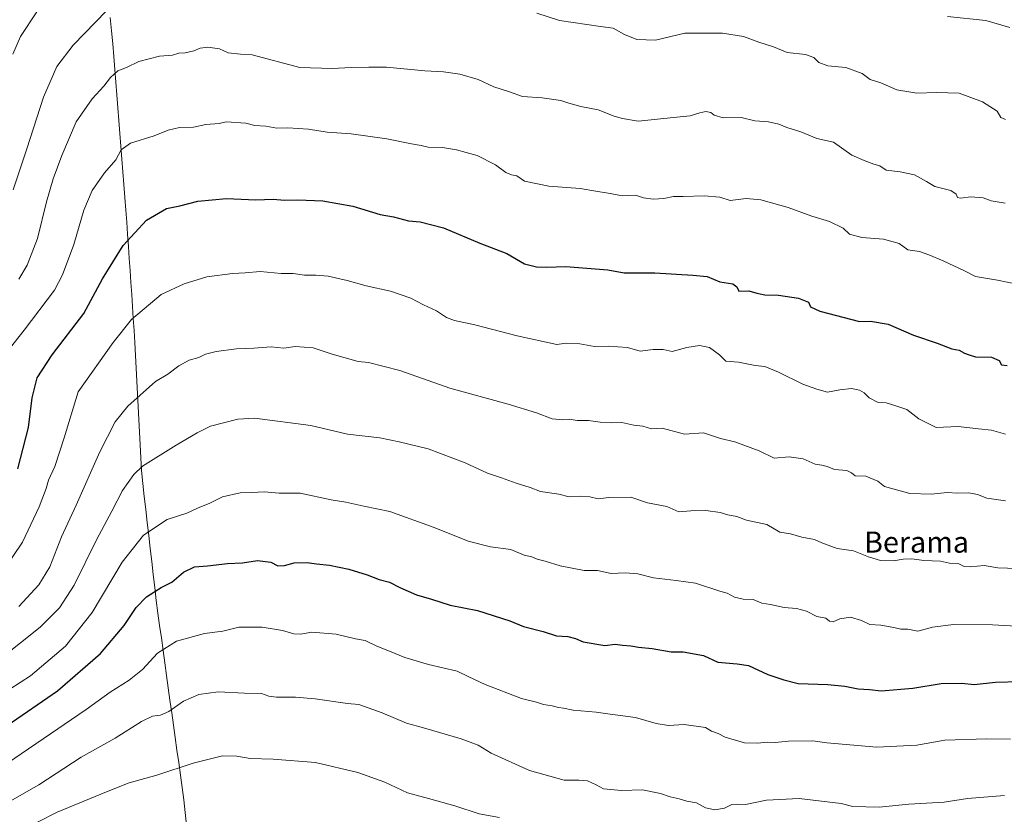
# Model space of a CAD drawing. Units: metres. Extents: x 586719 to 590150, y 4749800 to 4752157.
# Drawn here: x 589000 to 589373, y 4749981 to 4750283 of the extents above; entities that cross this region are included whole.
import ezdxf
from ezdxf.enums import TextEntityAlignment as Align

# ---------------------------------------------------------------- set-up
doc = ezdxf.new("R2010")
doc.units = ezdxf.units.M
doc.header["$MEASUREMENT"] = 0
for name, color, linetype, lineweight in [('Curva de nivel maestra', 36, 'Continuous', 30), ('Curva de nivel normal', 36, 'Continuous', 0), ('Entidad de ámbito territorial', 19, 'Continuous', 0), ('Entidad de ámbito territorial CxS', 92, 'Continuous', 0), ('Texto cartográfico', 19, 'Continuous', 0)]:
    doc.layers.add(name, color=color, linetype=linetype, lineweight=lineweight)
doc.styles.add('Arial', font='txt', dxfattribs={"height": 0.2})

# ---------------------------------------------------------------- blocks, each defined once
blk = doc.blocks.new('*U161')
at = {"layer": 'Curva de nivel normal', "color": 36, "linetype": 'Continuous', "lineweight": 0}
blk.add_polyline3d([(588994.15, 4750155.89, 645), (589001.26, 4750164.89, 645), (589012.8, 4750180.01, 645), (589015.84, 4750185.9, 645), (589020.06, 4750197.37, 645), (589023.87, 4750210.35, 645), (589027.01, 4750217.81, 645), (589031.75, 4750224.55, 645), (589035.98, 4750229.47, 645), (589037.98, 4750233.24, 645), (589041.58, 4750235.82, 645), (589050.53, 4750238.58, 645), (589055.85, 4750240.67, 645), (589060.17, 4750241.66, 645), (589065.48, 4750241.83, 645), (589070.17, 4750242.82, 645), (589075.18, 4750243.29, 645), (589077.85, 4750243.93, 645), (589085.29, 4750243.37, 645), (589088.76, 4750242.48, 645), (589092.85, 4750242.22, 645), (589097.05, 4750241.43, 645), (589101.24, 4750241.62, 645), (589109.06, 4750241.12, 645), (589116.17, 4750239.98, 645), (589125.32, 4750239.36, 645), (589138.81, 4750237.44, 645), (589148.21, 4750235.49, 645), (589151.77, 4750234.92, 645), (589154.52, 4750234.26, 645), (589159.85, 4750234.13, 645), (589165.28, 4750233.3, 645), (589168.84, 4750232.18, 645), (589173.04, 4750231.09, 645), (589179.95, 4750227.56, 645), (589183.93, 4750224.72, 645), (589186.02, 4750223.8, 645), (589188.04, 4750223.44, 645), (589190.95, 4750221.34, 645), (589200.28, 4750219.52, 645), (589212.1, 4750218.56, 645), (589218.06, 4750217.52, 645), (589223.45, 4750216.71, 645), (589228.05, 4750215.8, 645), (589233.14, 4750216.02, 645), (589236.17, 4750215.05, 645), (589239.84, 4750214.55, 645), (589243.84, 4750214.85, 645), (589247.51, 4750215.6, 645), (589251.17, 4750215.56, 645), (589259.17, 4750215.78, 645), (589265.04, 4750215.27, 645), (589269.04, 4750214.04, 645), (589275.03, 4750214.83, 645), (589280.6, 4750214.26, 645), (589291.07, 4750211.45, 645), (589299.99, 4750208.1, 645), (589306.74, 4750206.02, 645), (589311.9, 4750203.52, 645), (589314.27, 4750201.25, 645), (589319.02, 4750199.97, 645), (589327.22, 4750199.34, 645), (589333.17, 4750197.68, 645), (589336.41, 4750195.33, 645), (589340.77, 4750194.69, 645), (589344.36, 4750193.42, 645), (589349.86, 4750191.16, 645), (589357.84, 4750187.38, 645), (589362.08, 4750185.18, 645), (589370.39, 4750183.78, 645), (589377.78, 4750182.27, 645)], dxfattribs=at)

msp = doc.modelspace()

# ---------------------------------------------------------------- linework, layer by layer
at = {"layer": 'Curva de nivel maestra', "color": 36, "linetype": 'Continuous', "lineweight": 30}
for points in [[(588998.79, 4750112.3, 650), (589002.94, 4750128, 650), (589004.31, 4750139.25, 650), (589006.21, 4750146.8, 650), (589011.85, 4750155.49, 650), (589023.92, 4750171.15, 650), (589030.92, 4750184.31, 650), (589038.76, 4750196.96, 650), (589047.64, 4750206.59, 650), (589055.18, 4750211, 650), (589060.25, 4750211.96, 650), (589067.13, 4750213.77, 650), (589078, 4750214.79, 650), (589089.16, 4750214.36, 650), (589095.64, 4750214.57, 650), (589100.04, 4750214.13, 650), (589104.99, 4750214.36, 650), (589114.57, 4750213.88, 650), (589125.95, 4750211.84, 650), (589136.29, 4750208.8, 650), (589141.28, 4750207.81, 650), (589147.07, 4750206.36, 650), (589151.49, 4750205.93, 650), (589160.26, 4750203.64, 650), (589174.1, 4750197.81, 650), (589184.28, 4750193.92, 650), (589190.98, 4750190.07, 650), (589195.55, 4750188.94, 650), (589199.43, 4750188.81, 650), (589206.66, 4750189.05, 650), (589222.64, 4750187.78, 650), (589228.86, 4750186.58, 650), (589240.48, 4750186.61, 650), (589254.91, 4750185.69, 650), (589260.31, 4750185.27, 650), (589265.07, 4750183.18, 650), (589270.03, 4750182.42, 650), (589271.59, 4750181.31, 650), (589272.28, 4750179.67, 650), (589276.07, 4750179.79, 650), (589279.1, 4750178.92, 650), (589282.17, 4750178.29, 650), (589287.36, 4750178.1, 650), (589294.88, 4750177.04, 650), (589298.69, 4750175.48, 650), (589299.48, 4750173.72, 650), (589302.98, 4750172.14, 650), (589318.09, 4750168.18, 650), (589322.25, 4750168.3, 650), (589328.96, 4750167.16, 650), (589338.57, 4750162.96, 650), (589347.51, 4750159.9, 650), (589353.08, 4750157.8, 650), (589355.88, 4750157.34, 650), (589357.87, 4750156.22, 650), (589359.71, 4750155.5, 650), (589362.11, 4750154.83, 650), (589368.19, 4750154.65, 650), (589371.1, 4750153.44, 650), (589371.92, 4750151.71, 650), (589374.07, 4750151.47, 650)], [(588994.79, 4750015.01, 675), (589013.85, 4750028.12, 675), (589030.17, 4750042.36, 675), (589039.14, 4750052.96, 675), (589043.69, 4750059.72, 675), (589047.58, 4750063.74, 675), (589053.23, 4750067.32, 675), (589057.29, 4750069.4, 675), (589061.71, 4750073.08, 675), (589065.85, 4750075.1, 675), (589070.72, 4750075.53, 675), (589078.35, 4750076.47, 675), (589084.06, 4750076.68, 675), (589089.76, 4750077.56, 675), (589094.76, 4750076.88, 675), (589097.49, 4750075.51, 675), (589100.02, 4750075.62, 675), (589103.69, 4750076.72, 675), (589108.62, 4750076.78, 675), (589112.16, 4750076.28, 675), (589116.99, 4750075.81, 675), (589124.39, 4750074.22, 675), (589131.3, 4750072.18, 675), (589135.86, 4750070.4, 675), (589139.78, 4750069.39, 675), (589143.78, 4750067.36, 675), (589150.08, 4750064.6, 675), (589155.72, 4750062.91, 675), (589162.79, 4750060.64, 675), (589173.19, 4750058.62, 675), (589185.48, 4750054.66, 675), (589190.6, 4750052.51, 675), (589198.1, 4750050.62, 675), (589203.1, 4750049.05, 675), (589207.45, 4750048.69, 675), (589210.34, 4750047.95, 675), (589213.3, 4750046.7, 675), (589221.52, 4750045.35, 675), (589225.4, 4750045.82, 675), (589228.15, 4750045.43, 675), (589231.4, 4750045.26, 675), (589234.3, 4750044.76, 675), (589239.47, 4750044.2, 675), (589246.66, 4750042.93, 675), (589251.17, 4750042.92, 675), (589258.95, 4750041.6, 675), (589264.29, 4750038.99, 675), (589271.7, 4750038.42, 675), (589275.93, 4750037.78, 675), (589283.36, 4750034.33, 675), (589289.34, 4750032.36, 675), (589294.85, 4750030.9, 675), (589306.11, 4750030.52, 675), (589312.57, 4750029.97, 675), (589317.61, 4750028.86, 675), (589321.87, 4750028.61, 675), (589326.29, 4750028.11, 675), (589338.32, 4750029.22, 675), (589349.04, 4750030.88, 675), (589356.94, 4750031.08, 675), (589361.56, 4750030.59, 675), (589369.68, 4750031.48, 675), (589378.92, 4750031.67, 675)]]:
    msp.add_polyline3d(points, dxfattribs=at)
at = {"layer": 'Curva de nivel normal', "color": 36, "linetype": 'Continuous', "lineweight": 0}
for points in [[(588996.95, 4750269.56, 630), (588999.82, 4750276.23, 630), (589006.1, 4750285.51, 630)], [(588997.04, 4750218.12, 635), (589002.31, 4750233.62, 635), (589008.58, 4750253.24, 635), (589013.58, 4750264.82, 635), (589019.82, 4750272.91, 635), (589032.52, 4750285.96, 635)], [(589195.7, 4750285.09, 635), (589204.25, 4750282.31, 635), (589219.89, 4750279.95, 635), (589224.69, 4750279.41, 635), (589228.95, 4750277, 635), (589233.62, 4750275.08, 635), (589240.74, 4750274.86, 635), (589251.77, 4750277.48, 635), (589266.13, 4750277.52, 635), (589274.05, 4750276.18, 635), (589279.84, 4750274.09, 635), (589285.51, 4750272.35, 635), (589290.67, 4750270.19, 635), (589297.64, 4750269.41, 635), (589300.72, 4750268.28, 635), (589302.64, 4750266.36, 635), (589306.08, 4750265.14, 635), (589312.95, 4750264.44, 635), (589319.04, 4750262.2, 635), (589322.11, 4750259.88, 635), (589326.16, 4750258.66, 635), (589332.17, 4750255.98, 635), (589339.79, 4750254.72, 635), (589347.34, 4750254.94, 635), (589355.84, 4750254.79, 635), (589364.72, 4750251.43, 635), (589370.33, 4750247.87, 635), (589371.7, 4750245.54, 635), (589373.44, 4750244.76, 635)], [(589351.5, 4750283.74, 630), (589366.01, 4750282.3, 630), (589375.04, 4750279.59, 630)], [(588999.24, 4750184.27, 640), (589002.35, 4750189.5, 640), (589006.3, 4750199.65, 640), (589009.68, 4750213.53, 640), (589012.25, 4750222.26, 640), (589015.51, 4750231.07, 640), (589021, 4750243.89, 640), (589027, 4750252.54, 640), (589031.46, 4750257.34, 640), (589034, 4750260.68, 640), (589036.77, 4750263.21, 640), (589040, 4750264.53, 640), (589044.79, 4750266.69, 640), (589052.62, 4750268.72, 640), (589057.46, 4750269.1, 640), (589059.89, 4750269.84, 640), (589062.33, 4750269.99, 640), (589065.55, 4750270.76, 640), (589067.96, 4750271.78, 640), (589070.96, 4750272.12, 640), (589075.3, 4750271.56, 640), (589078.56, 4750269.97, 640), (589083.25, 4750269.53, 640), (589087.75, 4750269.29, 640), (589105.82, 4750264.45, 640), (589118.09, 4750264.05, 640), (589125.32, 4750264.43, 640), (589131.94, 4750264.57, 640), (589138.66, 4750264.57, 640), (589153.18, 4750263.15, 640), (589160.26, 4750262.86, 640), (589166.5, 4750261.9, 640), (589173.49, 4750259.9, 640), (589179.43, 4750257.2, 640), (589185.34, 4750255.26, 640), (589190.22, 4750253.53, 640), (589197.77, 4750253.03, 640), (589204.74, 4750252.02, 640), (589207.78, 4750250.9, 640), (589212.33, 4750249.72, 640), (589219, 4750248.39, 640), (589224.99, 4750246.03, 640), (589228.16, 4750245.11, 640), (589234.17, 4750244.08, 640), (589247.51, 4750245.52, 640), (589253.84, 4750246.12, 640), (589257.51, 4750247.34, 640), (589259.85, 4750247.74, 640), (589261.68, 4750247.44, 640), (589262.98, 4750246.37, 640), (589266.3, 4750245.42, 640), (589273.14, 4750245.47, 640), (589278.39, 4750244.26, 640), (589283.56, 4750243.87, 640), (589287.52, 4750242.98, 640), (589290.55, 4750241.7, 640), (589295.85, 4750240.14, 640), (589301.84, 4750237.5, 640), (589308.17, 4750236.1, 640), (589315.17, 4750231.23, 640), (589319.84, 4750229.17, 640), (589323.51, 4750227.78, 640), (589325.79, 4750227.16, 640), (589328.22, 4750225.6, 640), (589333.44, 4750224.85, 640), (589338.9, 4750223.72, 640), (589343.52, 4750221.24, 640), (589346.67, 4750219.39, 640), (589352.72, 4750217.78, 640), (589354.77, 4750216.49, 640), (589355.22, 4750215.12, 640), (589356.42, 4750214.87, 640), (589360.24, 4750215.47, 640), (589364.98, 4750215.02, 640), (589367.95, 4750213.93, 640), (589373.36, 4750213.08, 640)], [(588993.03, 4750073.24, 655), (589000.58, 4750084.57, 655), (589006.97, 4750097.9, 655), (589009.6, 4750104.9, 655), (589010.44, 4750108.06, 655), (589012.86, 4750113.2, 655), (589016.41, 4750124.06, 655), (589021.66, 4750141.56, 655), (589034.97, 4750160.23, 655), (589041.94, 4750168.99, 655), (589053.23, 4750178.39, 655), (589061.94, 4750182.45, 655), (589070.52, 4750185.14, 655), (589080.32, 4750186.43, 655), (589085.08, 4750186.64, 655), (589090.72, 4750187.16, 655), (589098.73, 4750186.34, 655), (589103.28, 4750186.38, 655), (589107.63, 4750185.73, 655), (589111.84, 4750185.8, 655), (589116.59, 4750185.37, 655), (589123.71, 4750183.75, 655), (589130.93, 4750181.64, 655), (589140.19, 4750179.68, 655), (589147.92, 4750177.08, 655), (589152.7, 4750174.54, 655), (589157.62, 4750172.19, 655), (589161.38, 4750169.72, 655), (589164.48, 4750168.53, 655), (589172.18, 4750166.91, 655), (589188.18, 4750162.74, 655), (589203.31, 4750159.51, 655), (589206.86, 4750159.98, 655), (589211.95, 4750159.75, 655), (589217.51, 4750158.75, 655), (589222.7, 4750158.88, 655), (589230.06, 4750158.36, 655), (589234.92, 4750156.97, 655), (589239.79, 4750157.57, 655), (589243.62, 4750157.57, 655), (589246.99, 4750156.77, 655), (589252.59, 4750158.31, 655), (589257.33, 4750159.05, 655), (589261.22, 4750158.35, 655), (589264.92, 4750155.58, 655), (589267.34, 4750153.09, 655), (589272.24, 4750152.78, 655), (589278.54, 4750151.51, 655), (589282.14, 4750151.05, 655), (589287.34, 4750149.02, 655), (589296.52, 4750144.43, 655), (589301.83, 4750142.55, 655), (589305.99, 4750141.4, 655), (589310.67, 4750142.26, 655), (589315.02, 4750142.74, 655), (589318.07, 4750142.12, 655), (589319.8, 4750141.19, 655), (589321.8, 4750139.19, 655), (589325.13, 4750137.52, 655), (589328.2, 4750137.32, 655), (589331.87, 4750136.19, 655), (589336.01, 4750134.76, 655), (589340.58, 4750131.3, 655), (589343.84, 4750129.57, 655), (589347.09, 4750128.04, 655), (589355.47, 4750128.36, 655), (589363.17, 4750127.43, 655), (589368.17, 4750127.01, 655), (589373.46, 4750125.49, 655)], [(588999.21, 4750060.17, 660), (589006.83, 4750068.3, 660), (589010.96, 4750075.17, 660), (589015.34, 4750086.57, 660), (589020.94, 4750098.57, 660), (589030, 4750118.78, 660), (589035.72, 4750130.1, 660), (589040.52, 4750136.11, 660), (589051.06, 4750145.45, 660), (589055.67, 4750148.19, 660), (589059.92, 4750151.36, 660), (589063.87, 4750153.57, 660), (589067.52, 4750154.5, 660), (589070.05, 4750155.74, 660), (589074.08, 4750156.84, 660), (589081.79, 4750157.84, 660), (589088.32, 4750158.02, 660), (589094.9, 4750158.62, 660), (589099.68, 4750158.05, 660), (589103.97, 4750158.68, 660), (589110.86, 4750158.16, 660), (589118.08, 4750155.84, 660), (589127.96, 4750153, 660), (589131.85, 4750152.6, 660), (589143.7, 4750149.55, 660), (589162.73, 4750142.86, 660), (589184.86, 4750136.81, 660), (589195.56, 4750133.59, 660), (589201.52, 4750131.27, 660), (589205.51, 4750130.94, 660), (589207.98, 4750131.18, 660), (589210.97, 4750130.68, 660), (589215.25, 4750130.7, 660), (589219.74, 4750130, 660), (589223.84, 4750129.78, 660), (589227.99, 4750129.93, 660), (589232.43, 4750128.83, 660), (589235.89, 4750128.44, 660), (589239.24, 4750127.51, 660), (589243.21, 4750127.77, 660), (589251.73, 4750125.46, 660), (589258.86, 4750125.92, 660), (589265.37, 4750123.77, 660), (589270.81, 4750122.54, 660), (589280.08, 4750119.14, 660), (589285.67, 4750116.4, 660), (589291.41, 4750116.81, 660), (589296.72, 4750116.12, 660), (589301.24, 4750114.02, 660), (589303.8, 4750113.74, 660), (589305.8, 4750113.25, 660), (589308.64, 4750112.03, 660), (589313.22, 4750111.62, 660), (589315.09, 4750110.75, 660), (589316.48, 4750109.6, 660), (589320.49, 4750109.52, 660), (589325.05, 4750107.6, 660), (589327.56, 4750105.6, 660), (589337.19, 4750103.02, 660), (589345.34, 4750102.73, 660), (589351.36, 4750103.38, 660), (589355.27, 4750103.03, 660), (589359.54, 4750103.27, 660), (589362.8, 4750102.53, 660), (589366.31, 4750101.18, 660), (589373.41, 4750100.15, 660)], [(588992.4, 4750040.38, 665), (589007.26, 4750052.24, 665), (589014.63, 4750059.57, 665), (589020.21, 4750068.24, 665), (589028.64, 4750085.41, 665), (589034.49, 4750096.26, 665), (589038.57, 4750104.08, 665), (589042.89, 4750110.17, 665), (589046.13, 4750113.29, 665), (589058.85, 4750121.24, 665), (589066.9, 4750125.95, 665), (589071.86, 4750128.48, 665), (589082.22, 4750131.09, 665), (589088.65, 4750131.54, 665), (589109.97, 4750128.69, 665), (589123.85, 4750125.48, 665), (589136.18, 4750124.08, 665), (589143.52, 4750122.56, 665), (589154.52, 4750119.86, 665), (589168.56, 4750114.56, 665), (589177.02, 4750110.63, 665), (589182.23, 4750108.94, 665), (589187.85, 4750106.93, 665), (589193.18, 4750105.26, 665), (589197.06, 4750103.74, 665), (589204.01, 4750102.74, 665), (589207.98, 4750101.71, 665), (589212.12, 4750101.89, 665), (589215.77, 4750101.67, 665), (589218.91, 4750100.99, 665), (589223.02, 4750101.41, 665), (589231.38, 4750101.56, 665), (589237.64, 4750099.37, 665), (589244.95, 4750098.07, 665), (589249.61, 4750095.96, 665), (589254.12, 4750096.4, 665), (589259.84, 4750096.57, 665), (589265.17, 4750095.8, 665), (589268.17, 4750094.88, 665), (589271.51, 4750094.2, 665), (589275.2, 4750092.86, 665), (589282.94, 4750091.2, 665), (589287.86, 4750088.34, 665), (589291.84, 4750087.66, 665), (589296.17, 4750086.35, 665), (589301, 4750085.49, 665), (589303.8, 4750084.2, 665), (589309.61, 4750082.05, 665), (589315.82, 4750081.26, 665), (589321.49, 4750078.99, 665), (589326.04, 4750077.62, 665), (589331.03, 4750077.42, 665), (589334.58, 4750078.1, 665), (589337.94, 4750078.13, 665), (589342.42, 4750077.6, 665), (589348.75, 4750077.27, 665), (589352.16, 4750076.58, 665), (589355.51, 4750076.38, 665), (589357.72, 4750075.3, 665), (589360.03, 4750075.11, 665), (589365.39, 4750075.7, 665), (589370.6, 4750074.8, 665), (589377.92, 4750074.5, 665)], [(588987.89, 4750023.73, 670), (589003.61, 4750033.79, 670), (589016.9, 4750045.04, 670), (589026.99, 4750057.86, 670), (589038.39, 4750076.88, 670), (589046.47, 4750087.19, 670), (589055.52, 4750093.09, 670), (589062.96, 4750095.54, 670), (589066.98, 4750097.45, 670), (589071.63, 4750099.24, 670), (589076.52, 4750101.68, 670), (589083.11, 4750103.21, 670), (589087.63, 4750103.35, 670), (589092.4, 4750103.62, 670), (589098.02, 4750103.08, 670), (589105.9, 4750103.15, 670), (589117.7, 4750100.53, 670), (589123.25, 4750099.66, 670), (589130.11, 4750098.12, 670), (589139.93, 4750096.15, 670), (589156.76, 4750090.11, 670), (589169.67, 4750084.9, 670), (589178.06, 4750082.8, 670), (589185.82, 4750081.71, 670), (589190.91, 4750079.56, 670), (589193.75, 4750078.91, 670), (589195.87, 4750078.08, 670), (589198.89, 4750077.34, 670), (589204.56, 4750075.55, 670), (589213.64, 4750073.81, 670), (589218.69, 4750073.8, 670), (589223.9, 4750072.61, 670), (589229.24, 4750072.92, 670), (589233.98, 4750072.51, 670), (589239.98, 4750071.03, 670), (589248.54, 4750070.04, 670), (589255.84, 4750069.01, 670), (589265.04, 4750065.96, 670), (589267.93, 4750065.15, 670), (589270.67, 4750063.72, 670), (589273.96, 4750062.85, 670), (589277.73, 4750062.77, 670), (589281.07, 4750061.37, 670), (589284.36, 4750060.88, 670), (589289.47, 4750059.72, 670), (589294.21, 4750059.38, 670), (589297.94, 4750058.32, 670), (589301.84, 4750056.38, 670), (589305.31, 4750055.67, 670), (589306.73, 4750054.6, 670), (589308.04, 4750054.36, 670), (589310.58, 4750055.46, 670), (589314.69, 4750056.02, 670), (589318.83, 4750054.78, 670), (589322.05, 4750053.29, 670), (589326.17, 4750053.01, 670), (589331.13, 4750052.21, 670), (589333.75, 4750051.58, 670), (589336.43, 4750051.56, 670), (589340.25, 4750050.76, 670), (589345.82, 4750052.34, 670), (589353.7, 4750053.28, 670), (589368.46, 4750053.19, 670), (589379.86, 4750052.6, 670)], [(588989.24, 4749996.94, 680), (589024.78, 4750021.13, 680), (589033.9, 4750027.62, 680), (589041.09, 4750032.14, 680), (589046.1, 4750036.28, 680), (589051.83, 4750042.46, 680), (589059, 4750046.99, 680), (589069.59, 4750049.9, 680), (589076.57, 4750050.79, 680), (589082.66, 4750052.23, 680), (589091.52, 4750052.32, 680), (589099.18, 4750051.08, 680), (589103.52, 4750049.73, 680), (589106.03, 4750049.68, 680), (589110.31, 4750050.35, 680), (589119.59, 4750049.64, 680), (589126.87, 4750047.92, 680), (589130.55, 4750047.27, 680), (589135.03, 4750045.09, 680), (589139.86, 4750043.24, 680), (589145.63, 4750040.77, 680), (589154.63, 4750038.12, 680), (589165.48, 4750035.63, 680), (589169.96, 4750033.43, 680), (589176.14, 4750030.53, 680), (589189.81, 4750025.3, 680), (589195.59, 4750023.87, 680), (589198.17, 4750022.95, 680), (589201.52, 4750022.5, 680), (589203.89, 4750021.85, 680), (589205.85, 4750021.62, 680), (589209.51, 4750020.77, 680), (589218.17, 4750020.08, 680), (589223.51, 4750019.28, 680), (589233.14, 4750018.06, 680), (589240.93, 4750015.8, 680), (589245.61, 4750015.03, 680), (589251.53, 4750015.35, 680), (589259.66, 4750014.29, 680), (589261.96, 4750012.84, 680), (589264.45, 4750012, 680), (589267.06, 4750010.54, 680), (589274.42, 4750008.45, 680), (589279.4, 4750008.33, 680), (589283.07, 4750008.7, 680), (589286.06, 4750008.54, 680), (589291.15, 4750009.02, 680), (589300.4, 4750009.15, 680), (589305.62, 4750008.4, 680), (589324.68, 4750006.74, 680), (589339.87, 4750007.6, 680), (589350.38, 4750009.44, 680), (589366.25, 4750009.98, 680), (589375.38, 4750009.78, 680)], [(588994.19, 4749985.3, 685), (589006.85, 4749992.5, 685), (589022.85, 4750003.01, 685), (589035.72, 4750010.18, 685), (589045.68, 4750016.46, 685), (589049.92, 4750018.49, 685), (589052.92, 4750018.88, 685), (589056.14, 4750020.27, 685), (589061.7, 4750024.17, 685), (589067.51, 4750026.82, 685), (589074.76, 4750027.73, 685), (589084.84, 4750027.23, 685), (589091.2, 4750027.15, 685), (589094.04, 4750026.1, 685), (589096.96, 4750025.71, 685), (589104.1, 4750025.7, 685), (589111.58, 4750025.14, 685), (589123.85, 4750023.4, 685), (589128.12, 4750022.92, 685), (589136.98, 4750019.86, 685), (589146.22, 4750015.87, 685), (589152.73, 4750014.15, 685), (589167.02, 4750010, 685), (589173.48, 4750007.53, 685), (589178.42, 4750004.47, 685), (589192.91, 4749997.97, 685), (589206.08, 4749994.3, 685), (589211.63, 4749994.28, 685), (589214.85, 4749994.06, 685), (589218.21, 4749992.5, 685), (589220.98, 4749991.02, 685), (589227.84, 4749990.36, 685), (589235.77, 4749990.59, 685), (589242.59, 4749989.24, 685), (589246.29, 4749987.98, 685), (589249.63, 4749987.2, 685), (589252.57, 4749986.26, 685), (589256.24, 4749985.64, 685), (589259.71, 4749983.77, 685), (589263.16, 4749983.02, 685), (589266.87, 4749983.72, 685), (589269.68, 4749985, 685), (589271.71, 4749985.21, 685), (589274.81, 4749985.04, 685), (589282.84, 4749986.69, 685), (589295.17, 4749987.38, 685), (589311.17, 4749985.44, 685), (589315.51, 4749984.28, 685), (589325.51, 4749984.02, 685), (589336.84, 4749985.24, 685), (589350.17, 4749985.96, 685), (589359.06, 4749987.35, 685), (589373.04, 4749988.42, 685)], [(588998.89, 4749974.6, 690), (589013.79, 4749982.09, 690), (589032.5, 4749989.87, 690), (589041.04, 4749993.33, 690), (589051.6, 4749996.14, 690), (589065.37, 4750000.75, 690), (589076.52, 4750003.47, 690), (589081.95, 4750003.44, 690), (589086.92, 4750002.48, 690), (589095.62, 4750002.3, 690), (589111.75, 4750000.92, 690), (589127.81, 4749997.19, 690), (589138.07, 4749993.46, 690), (589146.69, 4749989.42, 690), (589154.56, 4749987.3, 690), (589164.53, 4749984.51, 690), (589173.78, 4749981.5, 690), (589181.56, 4749980.09, 690)]]:
    msp.add_polyline3d(points, dxfattribs=at)
at = {"layer": 'Entidad de ámbito territorial', "color": 19, "linetype": 'Continuous', "lineweight": 0}
msp.add_polyline3d([(589033.89, 4750283.38, 635.47), (589034.35, 4750278.43, 636.52), (589034.81, 4750273.48, 637.3), (589035.2, 4750268.62, 638.63), (589035.58, 4750263.77, 639.59), (589035.97, 4750258.91, 640.54), (589036.35, 4750254.06, 641.44), (589036.74, 4750249.2, 642.4), (589037.12, 4750244.34, 643.16), (589037.51, 4750239.49, 643.86), (589037.89, 4750234.63, 644.59), (589038.28, 4750229.77, 645.18), (589038.66, 4750224.92, 646.02), (589039.05, 4750220.06, 646.89), (589039.43, 4750215.21, 647.64), (589039.82, 4750210.35, 648.31), (589040.13, 4750205.79, 649.04), (589040.45, 4750201.23, 649.77), (589040.76, 4750196.66, 650.39), (589041.07, 4750192.1, 651.05), (589041.39, 4750187.54, 651.89), (589041.7, 4750182.98, 652.64), (589042.02, 4750178.42, 653.55), (589042.33, 4750173.86, 654.08), (589042.64, 4750169.29, 655.04), (589042.96, 4750164.73, 655.66), (589043.27, 4750160.17, 656.35), (589043.51, 4750155.32, 657.2), (589043.75, 4750150.46, 658.06), (589044, 4750145.61, 658.9), (589044.24, 4750140.76, 659.67), (589044.48, 4750135.9, 660.46), (589044.72, 4750131.05, 661.34), (589044.96, 4750126.2, 662.24), (589045.21, 4750121.35, 663.14), (589045.45, 4750116.49, 664.22), (589045.69, 4750111.64, 665.33), (589046.25, 4750106.71, 666.3), (589046.81, 4750101.78, 667.27), (589047.37, 4750096.85, 668.25), (589047.93, 4750091.92, 669.26), (589048.5, 4750086.99, 670.3), (589049.06, 4750082.07, 671.3), (589049.62, 4750077.14, 672.23), (589050.18, 4750072.21, 673.31), (589050.74, 4750067.28, 674.45), (589051.3, 4750062.35, 675.56), (589051.96, 4750057.63, 676.68), (589052.61, 4750052.9, 677.87), (589053.27, 4750048.18, 678.95), (589053.93, 4750043.46, 680.04), (589054.58, 4750038.73, 681.01), (589055.24, 4750034.01, 682.02), (589055.9, 4750029.29, 683.08), (589056.55, 4750024.56, 684.08), (589057.21, 4750019.84, 685.03), (589057.87, 4750015.12, 686.19), (589058.53, 4750010.4, 687.39), (589059.18, 4750005.67, 688.54), (589059.84, 4750000.95, 689.52), (589060.5, 4749996.23, 690.37), (589061.15, 4749991.5, 691.33), (589061.81, 4749986.78, 692.4), (589062.33, 4749981.97, 693.49), (589062.85, 4749977.17, 694.63)], dxfattribs=at)
msp.add_polyline3d([(589033.89, 4750283.38, 635.47), (589034.35, 4750278.43, 636.52), (589034.81, 4750273.48, 637.3), (589035.2, 4750268.62, 638.63), (589035.58, 4750263.77, 639.59), (589035.97, 4750258.91, 640.54), (589036.35, 4750254.06, 641.44), (589036.74, 4750249.2, 642.4), (589037.12, 4750244.34, 643.16), (589037.51, 4750239.49, 643.86), (589037.89, 4750234.63, 644.59), (589038.28, 4750229.77, 645.18), (589038.66, 4750224.92, 646.02), (589039.05, 4750220.06, 646.89), (589039.43, 4750215.21, 647.64), (589039.82, 4750210.35, 648.31), (589040.13, 4750205.79, 649.04), (589040.45, 4750201.23, 649.77), (589040.76, 4750196.66, 650.39), (589041.07, 4750192.1, 651.05), (589041.39, 4750187.54, 651.89), (589041.7, 4750182.98, 652.64), (589042.02, 4750178.42, 653.55), (589042.33, 4750173.86, 654.08), (589042.64, 4750169.29, 655.04), (589042.96, 4750164.73, 655.66), (589043.27, 4750160.17, 656.35), (589043.51, 4750155.32, 657.2), (589043.75, 4750150.46, 658.06), (589044, 4750145.61, 658.9), (589044.24, 4750140.76, 659.67), (589044.48, 4750135.9, 660.46), (589044.72, 4750131.05, 661.34), (589044.96, 4750126.2, 662.24), (589045.21, 4750121.35, 663.14), (589045.45, 4750116.49, 664.22), (589045.69, 4750111.64, 665.33), (589046.25, 4750106.71, 666.3), (589046.81, 4750101.78, 667.27), (589047.37, 4750096.85, 668.25), (589047.93, 4750091.92, 669.26), (589048.5, 4750086.99, 670.3), (589049.06, 4750082.07, 671.3), (589049.62, 4750077.14, 672.23), (589050.18, 4750072.21, 673.31), (589050.74, 4750067.28, 674.45), (589051.3, 4750062.35, 675.56), (589051.96, 4750057.63, 676.68), (589052.61, 4750052.9, 677.87), (589053.27, 4750048.18, 678.95), (589053.93, 4750043.46, 680.04), (589054.58, 4750038.73, 681.01), (589055.24, 4750034.01, 682.02), (589055.9, 4750029.29, 683.08), (589056.55, 4750024.56, 684.08), (589057.21, 4750019.84, 685.03), (589057.87, 4750015.12, 686.19), (589058.53, 4750010.4, 687.39), (589059.18, 4750005.67, 688.54), (589059.84, 4750000.95, 689.52), (589060.5, 4749996.23, 690.37), (589061.15, 4749991.5, 691.33), (589061.81, 4749986.78, 692.4), (589062.33, 4749981.97, 693.49), (589062.85, 4749977.17, 694.63)], dxfattribs=at)
at = {"layer": 'Entidad de ámbito territorial CxS', "color": 92, "linetype": 'Continuous', "lineweight": 0}
for points in [[(589062.85, 4749977.17, 694.63), (589062.33, 4749981.97, 693.49), (589061.81, 4749986.78, 692.4), (589061.15, 4749991.5, 691.33), (589060.5, 4749996.23, 690.37), (589059.84, 4750000.95, 689.52), (589059.18, 4750005.67, 688.54), (589058.53, 4750010.4, 687.39), (589057.87, 4750015.12, 686.19), (589057.21, 4750019.84, 685.03), (589056.55, 4750024.56, 684.08), (589055.9, 4750029.29, 683.08), (589055.24, 4750034.01, 682.02), (589054.58, 4750038.73, 681.01), (589053.93, 4750043.46, 680.04), (589053.27, 4750048.18, 678.95), (589052.61, 4750052.9, 677.87), (589051.96, 4750057.63, 676.68), (589051.3, 4750062.35, 675.56), (589050.74, 4750067.28, 674.45), (589050.18, 4750072.21, 673.31), (589049.62, 4750077.14, 672.23), (589049.06, 4750082.07, 671.3), (589048.5, 4750086.99, 670.3), (589047.93, 4750091.92, 669.26), (589047.37, 4750096.85, 668.25), (589046.81, 4750101.78, 667.27), (589046.25, 4750106.71, 666.3), (589045.69, 4750111.64, 665.33), (589045.45, 4750116.49, 664.22), (589045.21, 4750121.35, 663.14), (589044.96, 4750126.2, 662.24), (589044.72, 4750131.05, 661.34), (589044.48, 4750135.9, 660.46), (589044.24, 4750140.76, 659.67), (589044, 4750145.61, 658.9), (589043.75, 4750150.46, 658.06), (589043.51, 4750155.32, 657.2), (589043.27, 4750160.17, 656.35), (589042.96, 4750164.73, 655.66), (589042.64, 4750169.29, 655.04), (589042.33, 4750173.86, 654.08), (589042.02, 4750178.42, 653.55), (589041.7, 4750182.98, 652.64), (589041.39, 4750187.54, 651.89), (589041.07, 4750192.1, 651.05), (589040.76, 4750196.66, 650.39), (589040.45, 4750201.23, 649.77), (589040.13, 4750205.79, 649.04), (589039.82, 4750210.35, 648.31), (589039.43, 4750215.21, 647.64), (589039.05, 4750220.06, 646.89), (589038.66, 4750224.92, 646.02), (589038.28, 4750229.77, 645.18), (589037.89, 4750234.63, 644.59), (589037.51, 4750239.49, 643.86), (589037.12, 4750244.34, 643.16), (589036.74, 4750249.2, 642.4), (589036.35, 4750254.06, 641.44), (589035.97, 4750258.91, 640.54), (589035.58, 4750263.77, 639.59), (589035.2, 4750268.62, 638.63), (589034.81, 4750273.48, 637.3), (589034.35, 4750278.43, 636.52), (589033.89, 4750283.38, 635.47)], [(589033.89, 4750283.38, 635.47), (589034.35, 4750278.43, 636.52), (589034.81, 4750273.48, 637.3), (589035.2, 4750268.62, 638.63), (589035.58, 4750263.77, 639.59), (589035.97, 4750258.91, 640.54), (589036.35, 4750254.06, 641.44), (589036.74, 4750249.2, 642.4), (589037.12, 4750244.34, 643.16), (589037.51, 4750239.49, 643.86), (589037.89, 4750234.63, 644.59), (589038.28, 4750229.77, 645.18), (589038.66, 4750224.92, 646.02), (589039.05, 4750220.06, 646.89), (589039.43, 4750215.21, 647.64), (589039.82, 4750210.35, 648.31), (589040.13, 4750205.79, 649.04), (589040.45, 4750201.23, 649.77), (589040.76, 4750196.66, 650.39), (589041.07, 4750192.1, 651.05), (589041.39, 4750187.54, 651.89), (589041.7, 4750182.98, 652.64), (589042.02, 4750178.42, 653.55), (589042.33, 4750173.86, 654.08), (589042.64, 4750169.29, 655.04), (589042.96, 4750164.73, 655.66), (589043.27, 4750160.17, 656.35), (589043.51, 4750155.32, 657.2), (589043.75, 4750150.46, 658.06), (589044, 4750145.61, 658.9), (589044.24, 4750140.76, 659.67), (589044.48, 4750135.9, 660.46), (589044.72, 4750131.05, 661.34), (589044.96, 4750126.2, 662.24), (589045.21, 4750121.35, 663.14), (589045.45, 4750116.49, 664.22), (589045.69, 4750111.64, 665.33), (589046.25, 4750106.71, 666.3), (589046.81, 4750101.78, 667.27), (589047.37, 4750096.85, 668.25), (589047.93, 4750091.92, 669.26), (589048.5, 4750086.99, 670.3), (589049.06, 4750082.07, 671.3), (589049.62, 4750077.14, 672.23), (589050.18, 4750072.21, 673.31), (589050.74, 4750067.28, 674.45), (589051.3, 4750062.35, 675.56), (589051.96, 4750057.63, 676.68), (589052.61, 4750052.9, 677.87), (589053.27, 4750048.18, 678.95), (589053.93, 4750043.46, 680.04), (589054.58, 4750038.73, 681.01), (589055.24, 4750034.01, 682.02), (589055.9, 4750029.29, 683.08), (589056.55, 4750024.56, 684.08), (589057.21, 4750019.84, 685.03), (589057.87, 4750015.12, 686.19), (589058.53, 4750010.4, 687.39), (589059.18, 4750005.67, 688.54), (589059.84, 4750000.95, 689.52), (589060.5, 4749996.23, 690.37), (589061.15, 4749991.5, 691.33), (589061.81, 4749986.78, 692.4), (589062.33, 4749981.97, 693.49), (589062.85, 4749977.17, 694.63)]]:
    msp.add_polyline3d(points, dxfattribs=at)

# ---------------------------------------------------------------- block references
at = {"layer": 'Curva de nivel normal', "color": 36, "linetype": 'Continuous', "lineweight": 0}
msp.add_blockref('*U161', (0, 0), dxfattribs=at)

# ---------------------------------------------------------------- texts
at = {"layer": 'Texto cartográfico', "color": 19, "linetype": 'Continuous', "lineweight": 0, "style": 'Arial'}
msp.add_text('Berama', height=8, dxfattribs=at).set_placement((589339.71, 4750084.53), align=Align.MIDDLE_CENTER)

doc.saveas('drawing.dxf')
